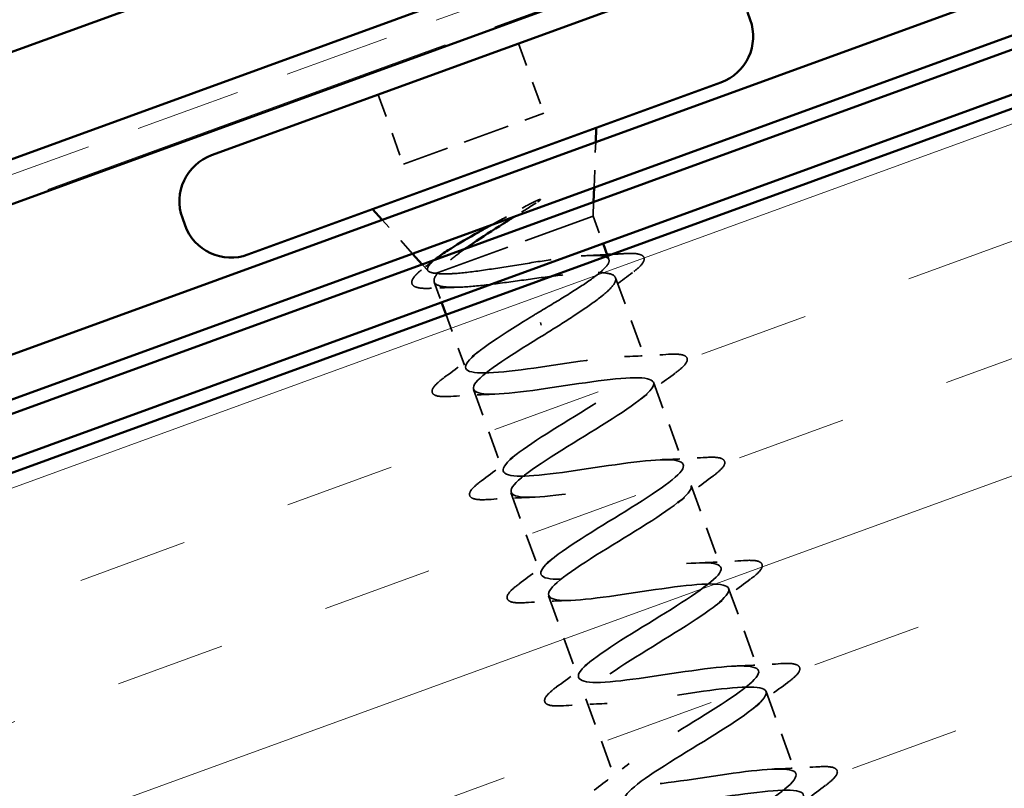
# Model space of a CAD drawing. Units: inches. Extents: x 4 to 250, y 3 to 160.
# Drawn here: x 59 to 65, y 70 to 74 of the extents above; entities that cross this region are included whole.
import ezdxf

# ---------------------------------------------------------------- set-up
doc = ezdxf.new("R2010")
doc.units = ezdxf.units.IN
doc.header["$LTSCALE"] = 15
doc.header["$MEASUREMENT"] = 0
doc.linetypes.add('DASHED', pattern=[0.2067, 0.1654, -0.0413])
doc.linetypes.add('DOUBLE_DASH_CHAIN', pattern=[1.2403, 0.6614, -0.0827, 0.1654, -0.0827, 0.1654, -0.0827])
for name, color, linetype, lineweight in [('Dimension (ANSI)', 7, 'Continuous', 25), ('Hatch (ANSI)', 7, 'Continuous', 18), ('Hidden (ANSI)', 7, 'DASHED', 35), ('Visible (ANSI)', 7, 'Continuous', 50)]:
    doc.layers.add(name, color=color, linetype=linetype, lineweight=lineweight)
doc.styles.add('Note Text (ANSI)', font='tahoma.ttf')
doc.dimstyles.new('Default (ANSI)', dxfattribs={"dimscale": 15, "dimtxt": 0.12, "dimasz": 0.098425, "dimexe": 0.125, "dimexo": 0.0625, "dimgap": 0.031496, "dimtad": 0, "dimtih": 1, "dimtoh": 1, "dimrnd": 1e-08, "dimzin": 4, "dimdsep": 46, "dimtxsty": 'Note Text (ANSI)', "dimcen": 0.09, "dimdle": 0.393701, "dimclrd": 256, "dimclre": 256, "dimclrt": 256, "dimadec": 0, "dimazin": 1, "dimtfac": 1, "dimtofl": 0, "dimtmove": 0, "dimatfit": 3, "dimfxl": 1, "dimtolj": 1, "dimtzin": 4, "dimlwd": -1, "dimlwe": -1, "dimarcsym": 0})

# ---------------------------------------------------------------- blocks, each defined once
blk = doc.blocks.new('*D14')
at = {"layer": 'Defpoints', "color": 0, "transparency": 16777216}
for p in [(33.5589, 90.0817), (39.8772, 74.1256), (42.1165, 66.5697)]:
    blk.add_point(p, dxfattribs=at)
at = {"layer": 'Dimension (ANSI)', "transparency": 16777216}
for p, q in [((35.3973, 90.7508), (42.0397, 93.1685)), ((42.0397, 93.1685), (43.5161, 93.1685)), ((39.5566, 75.0066), (33.3686, 92.0078)), ((41.7959, 67.4507), (32.9176, 91.8436)), ((32.1715, 89.5768), (30.7842, 89.0718))]:
    blk.add_line(p, q, dxfattribs=at)
for points in [[(35.3131, 90.982), (35.4814, 90.5196), (34.0099, 90.2459)], [(32.0874, 89.808), (32.2557, 89.3455), (33.5589, 90.0817)]]:
    blk.add_solid(points, dxfattribs=at)
at = {"layer": 'Dimension (ANSI)', "transparency": 16777216, "insert": (43.9885, 94.5365), "char_height": 1.8, "attachment_point": 1, "style": 'Note Text (ANSI)'}
blk.add_mtext('\\A1; Allow for Thermal \\PExpansion/Contraction', dxfattribs=at)

msp = doc.modelspace()

# ---------------------------------------------------------------- hatches: boundary and pattern name
at = {"layer": 'Hatch (ANSI)', "true_color": 0x804000}
h = msp.add_hatch(dxfattribs=at)
h.set_pattern_fill('INSUL', color=36, scale=5, angle=20, style=0)
h.paths.add_polyline_path([(137.5164, 100.02341), (137.5164, 96.03274), (55.3592, 66.12996), (54.07662, 69.65381)])

# ---------------------------------------------------------------- linework, layer by layer
at = {"layer": 'Hidden (ANSI)', "color": 7, "ltscale": 0.053232}
for p, q in [((61.84118, 73.86863), (61.98483, 73.47396)), ((61.04479, 73.57877), (61.18844, 73.1841))]:
    msp.add_line(p, q, dxfattribs=at)
at = {"layer": 'Hidden (ANSI)', "color": 7, "ltscale": 0.107515}
msp.add_line((61.18844, 73.1841), (61.98483, 73.47396), dxfattribs=at)
at = {"layer": 'Hidden (ANSI)', "color": 7, "ltscale": 0.032759}
for p, q in [((62.27087, 73.0513), (62.27973, 73.30993)), ((61.241, 72.67646), (61.06798, 72.86889))]:
    msp.add_line(p, q, dxfattribs=at)
at = {"layer": 'Hidden (ANSI)', "color": 7, "ltscale": 0.010169}
msp.add_line((62.26534, 72.88966), (62.26811, 72.97048), dxfattribs=at)
at = {"layer": 'Hidden (ANSI)', "color": 7, "ltscale": 0.16912}
msp.add_line((61.38673, 72.56988), (62.26534, 72.88966), dxfattribs=at)
at = {"layer": 'Hidden (ANSI)', "color": 7, "ltscale": 0.020852}
msp.add_line((62.26534, 72.88966), (62.32177, 72.73461), dxfattribs=at)
at = {"layer": 'Hidden (ANSI)', "color": 7, "ltscale": 0.002695}
msp.add_line((62.34743, 72.66414), (62.35495, 72.64346), dxfattribs=at)
at = {"layer": 'Hidden (ANSI)', "color": 7, "ltscale": 0.006265}
msp.add_line((61.32858, 72.57906), (61.29507, 72.61633), dxfattribs=at)
at = {"layer": 'Hidden (ANSI)', "color": 7, "ltscale": 0.004297}
msp.add_line((61.37489, 72.56557), (61.38673, 72.56988), dxfattribs=at)
at = {"layer": 'Hidden (ANSI)', "color": 7, "ltscale": 0.063883}
msp.add_line((62.39248, 72.54034), (62.56482, 72.06685), dxfattribs=at)
at = {"layer": 'Hidden (ANSI)', "color": 7, "ltscale": 0.015427}
msp.add_line((61.36375, 72.51605), (61.40557, 72.40114), dxfattribs=at)
at = {"layer": 'Hidden (ANSI)', "color": 7, "ltscale": 0.041089}
msp.add_line((61.43122, 72.33067), (61.54217, 72.02586), dxfattribs=at)
at = {"layer": 'Hidden (ANSI)', "color": 7, "ltscale": 0.002412}
msp.add_line((61.97133, 72.2721), (61.96636, 72.28575), dxfattribs=at)
at = {"layer": 'Hidden (ANSI)', "color": 7, "ltscale": 0.062755}
for p, q in [((62.60843, 71.94703), (62.77773, 71.48189)), ((61.58578, 71.90604), (61.75508, 71.4409)), ((62.82134, 71.36208), (62.99064, 70.89693)), ((61.79868, 71.32109), (61.96798, 70.85594)), ((62.01159, 70.73613), (62.18089, 70.27098)), ((63.03424, 70.77712), (63.20354, 70.31197)), ((63.24715, 70.19216), (63.41645, 69.72701)), ((62.2245, 70.15117), (62.3938, 69.68602))]:
    msp.add_line(p, q, dxfattribs=at)
at = {"layer": 'Hidden (ANSI)', "color": 7, "ltscale": 0.014703}
msp.add_open_spline([(61.89476, 72.95271), (61.90811, 72.96004), (61.92188, 72.96714), (61.9471, 72.97889), (61.95653, 72.98267), (61.96309, 72.98429), (61.96459, 72.98459), (61.96586, 72.98449), (61.96612, 72.98445), (61.96645, 72.98431), (61.96657, 72.98424), (61.96672, 72.98407), (61.96677, 72.98399), (61.96683, 72.98381), (61.96684, 72.98372), (61.96684, 72.9835), (61.96681, 72.98337), (61.9667, 72.98301), (61.96657, 72.98278), (61.96611, 72.98202), (61.9656, 72.98143), (61.96312, 72.97882), (61.9598, 72.97625), (61.95285, 72.97116), (61.94776, 72.9678), (61.94296, 72.96477)], degree=3, knots=[0, 0, 0, 0, 0.015878436, 0.015878436, 0.030496322, 0.030496322, 0.033768739, 0.033768739, 0.034516096, 0.034516096, 0.034934038, 0.034934038, 0.035218632, 0.035218632, 0.035484827, 0.035484827, 0.035833283, 0.035833283, 0.03649102, 0.03649102, 0.038229075, 0.038229075, 0.045138635, 0.045138635, 0.057165667, 0.057165667, 0.057165667, 0.057165667], dxfattribs=at)
at = {"layer": 'Hidden (ANSI)', "color": 7, "ltscale": 0.030286}
msp.add_open_spline([(61.68648, 72.8386), (61.70439, 72.8485), (61.72253, 72.85848), (61.79236, 72.89676), (61.84436, 72.92504), (61.89476, 72.95271)], degree=3, knots=[0.316172256, 0.316172256, 0.316172256, 0.316172256, 0.33737749, 0.33737749, 0.39716778, 0.39716778, 0.39716778, 0.39716778], dxfattribs=at)
at = {"layer": 'Hidden (ANSI)', "color": 7, "ltscale": 0.018944}
msp.add_open_spline([(61.94296, 72.96477), (61.90235, 72.93912), (61.86026, 72.9129), (61.81793, 72.88645)], degree=3, dxfattribs=at)
at = {"layer": 'Hidden (ANSI)', "color": 7, "ltscale": 0.042128}
msp.add_open_spline([(61.53939, 72.70525), (61.50818, 72.68311), (61.4803, 72.66209), (61.42372, 72.61494), (61.39975, 72.59062), (61.38673, 72.56988)], degree=3, knots=[0.17048443, 0.17048443, 0.17048443, 0.17048443, 0.21768686, 0.21768686, 0.28372234, 0.28372234, 0.28372234, 0.28372234], dxfattribs=at)
at = {"layer": 'Hidden (ANSI)', "color": 7, "ltscale": 0.008144}
msp.add_open_spline([(61.31445, 72.60334), (61.33164, 72.6162), (61.34876, 72.62911), (61.36577, 72.64206)], degree=3, dxfattribs=at)
at = {"layer": 'Hidden (ANSI)', "color": 7, "ltscale": 0.061402}
msp.add_open_spline([(61.37489, 72.56557), (61.34683, 72.56735), (61.33037, 72.57308), (61.32131, 72.59347), (61.32941, 72.60814), (61.35734, 72.63484), (61.36744, 72.64331), (61.37932, 72.6524)], degree=3, knots=[0, 0, 0, 0, 0.06713685, 0.06713685, 0.13596331, 0.13596331, 0.1644502, 0.1644502, 0.1644502, 0.1644502], dxfattribs=at)
at = {"layer": 'Hidden (ANSI)', "color": 7, "ltscale": 0.275683}
msp.add_open_spline([(61.94704, 72.33883), (62.00355, 72.37258), (62.05949, 72.40599), (62.16308, 72.47006), (62.2097, 72.50008), (62.28647, 72.55439), (62.31587, 72.57814), (62.3526, 72.61788), (62.35957, 72.63347), (62.34925, 72.65608), (62.33206, 72.66287), (62.27497, 72.66846), (62.23563, 72.66719), (62.13932, 72.6585), (62.08329, 72.65116), (61.96138, 72.63316), (61.8967, 72.62267), (61.7668, 72.60175), (61.70286, 72.59153), (61.5838, 72.57456), (61.52987, 72.56799), (61.46084, 72.56285), (61.43975, 72.56197), (61.40301, 72.56221), (61.38745, 72.56333), (61.37489, 72.56557)], degree=3, knots=[0, 0, 0, 0, 0.06687142, 0.06687142, 0.13374283, 0.13374283, 0.20061425, 0.20061425, 0.26748567, 0.26748567, 0.33435708, 0.33435708, 0.4012285, 0.4012285, 0.46809992, 0.46809992, 0.53497133, 0.53497133, 0.60184275, 0.60184275, 0.66871417, 0.66871417, 0.70324308, 0.70324308, 0.737772, 0.737772, 0.737772, 0.737772], dxfattribs=at)
at = {"layer": 'Hidden (ANSI)', "color": 7, "ltscale": 0.012886}
msp.add_open_spline([(62.24391, 72.66664), (62.27739, 72.66793), (62.31105, 72.66953), (62.3448, 72.67134)], degree=3, dxfattribs=at)
at = {"layer": 'Hidden (ANSI)', "color": 7, "ltscale": 0.008828}
msp.add_open_spline([(62.37124, 72.6728), (62.39447, 72.67413), (62.41773, 72.67554), (62.441, 72.67702)], degree=3, dxfattribs=at)
at = {"layer": 'Hidden (ANSI)', "color": 7, "ltscale": 0.090199}
msp.add_open_spline([(62.441, 72.67702), (62.48034, 72.67951), (62.50999, 72.67859), (62.53917, 72.67009), (62.54688, 72.66595), (62.5602, 72.64672), (62.55359, 72.62997), (62.52762, 72.60038), (62.51076, 72.58583), (62.48889, 72.56954)], degree=3, knots=[0, 0, 0, 0, 0.07549597, 0.07549597, 0.11358326, 0.11358326, 0.18511439, 0.18511439, 0.2400252, 0.2400252, 0.2400252, 0.2400252], dxfattribs=at)
at = {"layer": 'Hidden (ANSI)', "color": 7, "ltscale": 0.088709}
msp.add_open_spline([(61.34818, 72.48062), (61.31036, 72.47873), (61.28148, 72.48014), (61.25283, 72.48933), (61.24525, 72.49369), (61.23211, 72.51255), (61.23719, 72.52898), (61.25603, 72.55297), (61.26372, 72.561), (61.28443, 72.57997), (61.2983, 72.59125), (61.31445, 72.60334)], degree=3, knots=[0, 0, 0, 0, 0.0707422, 0.0707422, 0.10601969, 0.10601969, 0.17099056, 0.17099056, 0.2005585, 0.2005585, 0.23613752, 0.23613752, 0.23613752, 0.23613752], dxfattribs=at)
at = {"layer": 'Hidden (ANSI)', "color": 7, "ltscale": 0.324094}
msp.add_open_spline([(61.38673, 72.56988), (61.36729, 72.54796), (61.35925, 72.53033), (61.36761, 72.50368), (61.38395, 72.49493), (61.43974, 72.48554), (61.47864, 72.485), (61.57461, 72.49024), (61.63073, 72.49597), (61.75336, 72.51091), (61.81864, 72.51997), (61.95022, 72.53817), (62.01519, 72.54712), (62.13661, 72.56162), (62.19184, 72.56702), (62.28558, 72.57145), (62.32316, 72.57043), (62.37605, 72.55998), (62.39084, 72.55066), (62.39608, 72.52288), (62.3865, 72.50469), (62.34478, 72.45982), (62.31306, 72.43357), (62.23533, 72.37667), (62.19119, 72.34696), (62.09452, 72.28424), (62.04281, 72.25177), (61.99065, 72.21902)], degree=3, knots=[0, 0, 0, 0, 0.06748173, 0.06748173, 0.13496346, 0.13496346, 0.20244519, 0.20244519, 0.26992692, 0.26992692, 0.33740864, 0.33740864, 0.40489037, 0.40489037, 0.4723721, 0.4723721, 0.53985383, 0.53985383, 0.60733556, 0.60733556, 0.67481729, 0.67481729, 0.74229902, 0.74229902, 0.8048716, 0.8048716, 0.86744418, 0.86744418, 0.86744418, 0.86744418], dxfattribs=at)
at = {"layer": 'Hidden (ANSI)', "color": 7, "ltscale": 0.028762}
msp.add_open_spline([(62.48889, 72.56954), (62.42857, 72.52462), (62.36876, 72.47918), (62.31104, 72.43321)], degree=3, dxfattribs=at)
at = {"layer": 'Hidden (ANSI)', "color": 7, "ltscale": 0.018879}
msp.add_open_spline([(61.495, 72.48633), (61.44648, 72.48509), (61.3974, 72.48307), (61.34818, 72.48062)], degree=3, dxfattribs=at)
at = {"layer": 'Hidden (ANSI)', "color": 7, "ltscale": 1.156571}
msp.add_open_spline([(63.62951, 69.14011), (63.62856, 69.14472), (63.62603, 69.14875), (63.62183, 69.15216), (63.58494, 69.18215), (63.42067, 69.16578), (63.22238, 69.13702), (63.02409, 69.10826), (62.80506, 69.07195), (62.69266, 69.07445), (62.58026, 69.07695), (62.58157, 69.12084), (62.68713, 69.20268), (62.79268, 69.28451), (62.99386, 69.40114), (63.15705, 69.50395), (63.32025, 69.60676), (63.43269, 69.6911), (63.41589, 69.7284), (63.39908, 69.7657), (63.25324, 69.75603), (63.06026, 69.7292), (62.86728, 69.70237), (62.64008, 69.66309), (62.51109, 69.65955), (62.38209, 69.65602), (62.3596, 69.69124), (62.44892, 69.76717), (62.53824, 69.84309), (62.73191, 69.95699), (62.90101, 70.06195), (63.0701, 70.16691), (63.20141, 70.25811), (63.20473, 70.30273), (63.20804, 70.34735), (63.08212, 70.34493), (62.8965, 70.32078), (62.71087, 70.29663), (62.47792, 70.25526), (62.33365, 70.24616), (62.18937, 70.23706), (62.14318, 70.26366), (62.21508, 70.33325), (62.28699, 70.40283), (62.47079, 70.51314), (62.6437, 70.61949), (62.81661, 70.72583), (62.96513, 70.8233), (62.98837, 70.87518), (63.01161, 70.92705), (62.90689, 70.93234), (62.73057, 70.91158), (62.55425, 70.89082), (62.31805, 70.84826), (62.15998, 70.83414), (62.00192, 70.82003), (61.93238, 70.83813), (61.98589, 70.90102), (62.0394, 70.96391), (62.21109, 71.06981), (62.38568, 71.17677), (62.56027, 71.28373), (62.72415, 71.38679), (62.76689, 71.44576), (62.80963, 71.50473), (62.72715, 71.51811), (62.56199, 71.50141), (62.39683, 71.48471), (62.15991, 71.44189), (61.98969, 71.42335), (61.81947, 71.40481), (61.72723, 71.41465), (61.76157, 71.47056), (61.79592, 71.52648), (61.95338, 71.6272), (62.1275, 71.73399), (62.30162, 71.84078), (62.47884, 71.94869), (62.54044, 72.01452), (62.60203, 72.08035), (62.54256, 72.10212), (62.39028, 72.09011), (62.23801, 72.0781), (62.00291, 72.03594), (61.82232, 72.01362), (61.64173, 71.99131), (61.52767, 71.99321), (61.5423, 72.04195), (61.55694, 72.09069), (61.69821, 72.18552), (61.86972, 72.29136), (61.89518, 72.30707), (61.92111, 72.32295), (61.94704, 72.33883)], degree=3, knots=[-36.1472408, -36.1472408, -36.1472408, -36.1472408, -36.0063973, -36.0063973, -36.0063973, -34.7711204, -34.7711204, -34.7711204, -33.5358434, -33.5358434, -33.5358434, -32.3005665, -32.3005665, -32.3005665, -31.0652895, -31.0652895, -31.0652895, -29.8300126, -29.8300126, -29.8300126, -28.5947356, -28.5947356, -28.5947356, -27.3594587, -27.3594587, -27.3594587, -26.1241817, -26.1241817, -26.1241817, -24.8889048, -24.8889048, -24.8889048, -23.6536278, -23.6536278, -23.6536278, -22.4183509, -22.4183509, -22.4183509, -21.183074, -21.183074, -21.183074, -19.947797, -19.947797, -19.947797, -18.7125201, -18.7125201, -18.7125201, -17.4772431, -17.4772431, -17.4772431, -16.2419662, -16.2419662, -16.2419662, -15.0066892, -15.0066892, -15.0066892, -13.7714123, -13.7714123, -13.7714123, -12.5361353, -12.5361353, -12.5361353, -11.3008584, -11.3008584, -11.3008584, -10.0655815, -10.0655815, -10.0655815, -8.8303045, -8.8303045, -8.8303045, -7.5950276, -7.5950276, -7.5950276, -6.3597506, -6.3597506, -6.3597506, -5.1244737, -5.1244737, -5.1244737, -3.8891967, -3.8891967, -3.8891967, -2.6539198, -2.6539198, -2.6539198, -1.4186428, -1.4186428, -1.4186428, -0.1833659, -0.1833659, -0.1833659, 0, 0, 0, 0], dxfattribs=at)
at = {"layer": 'Hidden (ANSI)', "color": 7, "ltscale": 1.17733}
msp.add_open_spline([(61.99065, 72.21902), (61.81597, 72.11203), (61.6481, 72.00752), (61.59995, 71.94658), (61.5518, 71.88564), (61.62784, 71.8699), (61.78952, 71.88534), (61.9512, 71.90077), (62.18786, 71.9435), (62.3612, 71.96317), (62.53454, 71.98285), (62.63306, 71.9753), (62.60425, 71.9214), (62.57543, 71.8675), (62.42237, 71.76837), (62.24877, 71.66178), (62.07517, 71.55518), (61.89457, 71.44603), (61.82778, 71.37831), (61.76099, 71.31059), (61.81385, 71.28641), (61.96218, 71.29699), (62.11052, 71.30757), (62.34464, 71.34937), (62.52783, 71.37263), (62.71102, 71.39589), (62.83106, 71.39617), (62.82207, 71.34949), (62.81308, 71.3028), (62.67672, 71.20976), (62.50633, 71.10433), (62.33595, 70.9989), (62.14483, 70.88593), (62.06033, 70.81176), (61.97583, 70.73759), (62.00505, 70.70482), (62.13852, 70.70998), (62.27198, 70.71514), (62.50105, 70.75511), (62.69215, 70.78125), (62.88326, 70.80739), (63.0236, 70.81506), (63.0347, 70.77569), (63.04581, 70.73632), (62.92787, 70.64998), (62.76279, 70.54648), (62.59772, 70.44299), (62.39842, 70.32704), (62.29733, 70.24683), (62.19624, 70.16663), (62.20166, 70.12519), (62.31888, 70.12444), (62.43611, 70.12369), (62.65769, 70.16093), (62.85469, 70.18922), (63.05168, 70.21751), (63.2109, 70.23204), (63.24212, 70.19999), (63.27334, 70.16795), (63.17533, 70.08886), (63.01761, 69.98804), (62.85988, 69.88722), (62.65484, 69.76918), (62.53847, 69.68341), (62.42211, 69.59764), (62.40381, 69.54757), (62.50362, 69.54049), (62.60343, 69.5334), (62.81514, 69.56705), (63.01596, 69.59672), (63.21677, 69.6264), (63.39319, 69.6472), (63.44434, 69.62241), (63.49549, 69.59761), (63.41867, 69.52624), (63.27026, 69.42881), (63.12184, 69.33138), (62.91355, 69.21215), (62.78339, 69.12136), (62.65322, 69.03057), (62.61159, 68.97201), (62.69301, 68.95823), (62.77442, 68.94445), (62.97402, 68.97368), (63.17651, 69.00397), (63.37901, 69.03426), (63.57079, 69.06065), (63.64144, 69.04295), (63.69711, 69.02901), (63.67502, 68.98675), (63.59598, 68.92378)], degree=3, knots=[0, 0, 0, 0, 1.2352769, 1.2352769, 1.2352769, 2.4705539, 2.4705539, 2.4705539, 3.7058308, 3.7058308, 3.7058308, 4.9411078, 4.9411078, 4.9411078, 6.1763847, 6.1763847, 6.1763847, 7.4116617, 7.4116617, 7.4116617, 8.6469386, 8.6469386, 8.6469386, 9.8822156, 9.8822156, 9.8822156, 11.1174925, 11.1174925, 11.1174925, 12.3527695, 12.3527695, 12.3527695, 13.5880464, 13.5880464, 13.5880464, 14.8233233, 14.8233233, 14.8233233, 16.0586003, 16.0586003, 16.0586003, 17.2938772, 17.2938772, 17.2938772, 18.5291542, 18.5291542, 18.5291542, 19.7644311, 19.7644311, 19.7644311, 20.9997081, 20.9997081, 20.9997081, 22.234985, 22.234985, 22.234985, 23.470262, 23.470262, 23.470262, 24.7055389, 24.7055389, 24.7055389, 25.9408158, 25.9408158, 25.9408158, 27.1760928, 27.1760928, 27.1760928, 28.4113697, 28.4113697, 28.4113697, 29.6466467, 29.6466467, 29.6466467, 30.8819236, 30.8819236, 30.8819236, 32.1172006, 32.1172006, 32.1172006, 33.3524775, 33.3524775, 33.3524775, 34.5877545, 34.5877545, 34.5877545, 35.8230314, 35.8230314, 35.8230314, 36.7964671, 36.7964671, 36.7964671, 36.7964671], dxfattribs=at)
at = {"layer": 'Hidden (ANSI)', "color": 7, "ltscale": 0.031888}
for points in [[(61.41928, 71.97357), (61.48657, 72.02307), (61.55343, 72.07314), (61.61803, 72.12391)], [(62.44368, 72.0932), (62.5258, 72.09583), (62.6092, 72.10045), (62.69256, 72.10578)], [(62.73131, 71.99932), (62.66403, 71.94982), (62.59717, 71.89975), (62.53256, 71.84898)], [(61.70692, 71.87969), (61.6248, 71.87706), (61.5414, 71.87244), (61.45803, 71.86711)], [(61.63219, 71.38861), (61.69948, 71.43811), (61.76633, 71.48818), (61.83094, 71.53895)], [(62.65658, 71.50824), (62.73871, 71.51087), (62.82211, 71.51549), (62.90547, 71.52082)], [(62.94422, 71.41436), (62.87693, 71.36486), (62.81008, 71.31479), (62.74547, 71.26402)], [(61.91983, 71.29473), (61.8377, 71.2921), (61.7543, 71.28748), (61.67094, 71.28215)], [(61.8451, 70.80365), (61.91239, 70.85315), (61.97924, 70.90323), (62.04385, 70.954)], [(62.86949, 70.92328), (62.95162, 70.92592), (63.03502, 70.93053), (63.11838, 70.93586)], [(63.15713, 70.8294), (63.08984, 70.7799), (63.02299, 70.72983), (62.95838, 70.67906)], [(62.13274, 70.70978), (62.05061, 70.70714), (61.96721, 70.70252), (61.88385, 70.69719)], [(62.05801, 70.2187), (62.12529, 70.26819), (62.19215, 70.31827), (62.25676, 70.36904)], [(63.0824, 70.33832), (63.16452, 70.34096), (63.24792, 70.34557), (63.33129, 70.35091)], [(63.37004, 70.24444), (63.30275, 70.19494), (63.23589, 70.14487), (63.17129, 70.0941)], [(62.34564, 70.12482), (62.26352, 70.12218), (62.18012, 70.11756), (62.09676, 70.11223)], [(62.27091, 69.63374), (62.3382, 69.68324), (62.40506, 69.73331), (62.46966, 69.78408)], [(63.29531, 69.75336), (63.37743, 69.756), (63.46083, 69.76061), (63.54419, 69.76595)], [(63.58294, 69.65948), (63.51566, 69.60998), (63.4488, 69.55991), (63.38419, 69.50914)]]:
    msp.add_open_spline(points, degree=3, dxfattribs=at)
at = {"layer": 'Hidden (ANSI)', "color": 7, "ltscale": 0.090851}
for points in [[(62.69256, 72.10578), (62.73208, 72.10831), (62.76093, 72.10717), (62.7882, 72.09698), (62.7954, 72.09155), (62.80269, 72.07058), (62.7948, 72.05661), (62.76913, 72.02892), (62.75256, 72.01495), (62.73131, 71.99932)], [(61.45803, 71.86711), (61.41852, 71.86458), (61.38967, 71.86572), (61.3624, 71.87591), (61.3552, 71.88134), (61.34791, 71.90231), (61.3558, 71.91628), (61.38147, 71.94397), (61.39804, 71.95794), (61.41928, 71.97357)], [(62.90547, 71.52082), (62.94499, 71.52335), (62.97384, 71.52221), (63.0011, 71.51202), (63.0083, 71.50659), (63.0156, 71.48562), (63.00771, 71.47165), (62.98204, 71.44396), (62.96546, 71.42999), (62.94422, 71.41436)], [(61.67094, 71.28215), (61.63143, 71.27962), (61.60258, 71.28076), (61.57531, 71.29096), (61.56811, 71.29638), (61.56082, 71.31735), (61.5687, 71.33132), (61.59437, 71.35901), (61.61095, 71.37299), (61.63219, 71.38861)], [(63.11838, 70.93586), (63.15789, 70.93839), (63.18674, 70.93725), (63.21401, 70.92706), (63.22121, 70.92163), (63.2285, 70.90066), (63.22061, 70.88669), (63.19495, 70.85901), (63.17837, 70.84503), (63.15713, 70.8294)], [(61.88385, 70.69719), (61.84433, 70.69466), (61.81548, 70.6958), (61.78822, 70.706), (61.78102, 70.71142), (61.77372, 70.73239), (61.78161, 70.74636), (61.80728, 70.77405), (61.82386, 70.78803), (61.8451, 70.80365)], [(63.33129, 70.35091), (63.3708, 70.35343), (63.39965, 70.35229), (63.42692, 70.3421), (63.43412, 70.33668), (63.44141, 70.31571), (63.43352, 70.30173), (63.40785, 70.27405), (63.39128, 70.26007), (63.37004, 70.24444)], [(62.09676, 70.11223), (62.05724, 70.1097), (62.02839, 70.11085), (62.00112, 70.12104), (61.99392, 70.12646), (61.98663, 70.14743), (61.99452, 70.16141), (62.02019, 70.18909), (62.03676, 70.20307), (62.05801, 70.2187)], [(63.54419, 69.76595), (63.58371, 69.76848), (63.61256, 69.76733), (63.63983, 69.75714), (63.64703, 69.75172), (63.65432, 69.73075), (63.64643, 69.71677), (63.62076, 69.68909), (63.60419, 69.67511), (63.58294, 69.65948)]]:
    msp.add_open_spline(points, degree=3, knots=[0, 0, 0, 0, 0.08068206, 0.08068206, 0.12137804, 0.12137804, 0.18811443, 0.18811443, 0.24184971, 0.24184971, 0.24184971, 0.24184971], dxfattribs=at)
at = {"layer": 'Visible (ANSI)', "color": 5, "true_color": 0x0000ff}
for p, q in [((42.20811, 67.72156), (137.5164, 102.41094)), ((42.40342, 67.18495), (137.5164, 101.80324)), ((137.5164, 101.54784), (42.48551, 66.95942))]:
    msp.add_line(p, q, dxfattribs=at)
at = {"layer": 'Visible (ANSI)', "color": 30, "true_color": 0xff8000}
for p, q in [((137.5164, 100.35862), (53.77745, 69.88014)), ((53.85953, 69.65461), (137.5164, 100.10322))]:
    msp.add_line(p, q, dxfattribs=at)
at = {"layer": 'Visible (ANSI)', "color": 36, "true_color": 0x804000}
msp.add_line((54.07662, 69.65381), (137.5164, 100.02341), dxfattribs=at)
at = {"layer": 'Visible (ANSI)', "color": 30, "linetype": 'DOUBLE_DASH_CHAIN', "lineweight": 18, "ltscale": 0.241877, "true_color": 0xff8000}
for p, q in [((52.91752, 70.92398), (74.06061, 78.61943)), ((74.11191, 78.47848), (52.96883, 70.78302))]:
    msp.add_line(p, q, dxfattribs=at)
at = {"layer": 'Visible (ANSI)', "color": 1, "true_color": 0xff0000}
for p, q in [((73.84874, 77.52071), (45.88349, 67.34219)), ((45.96558, 67.11666), (73.93083, 77.29518))]:
    msp.add_line(p, q, dxfattribs=at)
at = {"layer": 'Visible (ANSI)', "color": 7}
for p, q in [((60.1004, 73.23504), (62.78557, 74.21236)), ((63.14125, 74.04651), (63.15664, 74.00422)), ((60.30562, 72.67122), (62.99079, 73.64855)), ((62.27973, 73.30993), (62.28249, 73.39075)), ((62.26811, 72.97048), (62.27087, 73.0513)), ((61.06798, 72.86889), (61.01391, 72.92902)), ((59.93455, 72.87936), (59.94994, 72.83708)), ((62.32177, 72.73461), (62.34743, 72.66414)), ((61.29507, 72.61633), (61.241, 72.67646)), ((61.40557, 72.40114), (61.43122, 72.33067))]:
    msp.add_line(p, q, dxfattribs=at)
for centre, start, end in [((62.89588, 73.90931), 290, 20), ((60.19531, 72.97428), 110, 200), ((60.2107, 72.93199), 200, 290)]:
    msp.add_arc(centre, 0.2775, start, end, dxfattribs=at)
for points, knots in [([(61.81793, 72.88645), (61.79727, 72.87353), (61.77654, 72.86056), (61.69494, 72.80921), (61.63597, 72.77148), (61.56785, 72.7252), (61.55329, 72.71511), (61.53939, 72.70525)], [0.0509905, 0.0509905, 0.0509905, 0.0509905, 0.07588897, 0.07588897, 0.1494652, 0.1494652, 0.17048443, 0.17048443, 0.17048443, 0.17048443]), ([(61.37932, 72.6524), (61.39684, 72.66582), (61.41822, 72.68057), (61.48546, 72.72399), (61.53701, 72.75446), (61.62388, 72.80383), (61.65481, 72.8211), (61.68648, 72.8386)], [0.1644502, 0.1644502, 0.1644502, 0.1644502, 0.20647998, 0.20647998, 0.27868739, 0.27868739, 0.31617226, 0.31617226, 0.31617226, 0.31617226])]:
    msp.add_open_spline(points, degree=3, knots=knots, dxfattribs=at)
for points in [[(61.36577, 72.64206), (61.3703, 72.6455), (61.37481, 72.64895), (61.37932, 72.6524)], [(62.3448, 72.67134), (62.35361, 72.67181), (62.36242, 72.6723), (62.37124, 72.6728)]]:
    msp.add_open_spline(points, degree=3, dxfattribs=at)

# ---------------------------------------------------------------- dimensions: what is measured, and where the dimension line sits
at = {"layer": 'Dimension (ANSI)'}
dim = msp.add_linear_dim(base=(33.55888, 90.0817), p1=(39.87723, 74.12561), p2=(42.11654, 66.56973), angle=20, text=' Allow for Thermal \\PExpansion/Contraction', dimstyle='Default (ANSI)', override={"dimdec": 2, "dimlfac": 0.133333, "dimtp": 0, "dimtm": 0, "dimtdec": 2, "dimatfit": 1, "dimtvp": -0.25}, dxfattribs=at)
dim.commit()
dim.dimension.update_dxf_attribs({"geometry": '*D14', "text_midpoint": (56.0687, 93.16847), "dimtype": 160})

doc.saveas('drawing.dxf')
